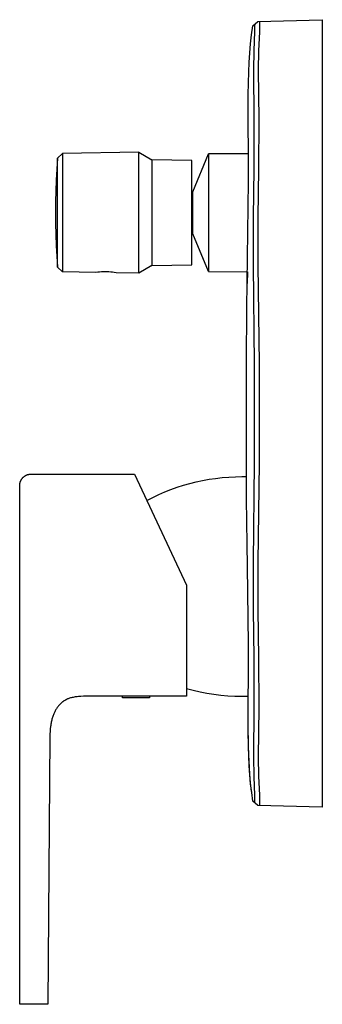
# Model space of a CAD drawing. Units: millimetres. Extents: x -178 to 230, y -230 to 256.
# Drawn here: x -178 to -118, y 61 to 256 of the extents above; entities that cross this region are included whole.
import ezdxf

# ---------------------------------------------------------------- set-up
doc = ezdxf.new("R2010")
doc.units = ezdxf.units.MM
doc.header["$MEASUREMENT"] = 0
doc.layers.add('Default', color=7, linetype='Continuous', true_color=0x000000)

msp = doc.modelspace()

# ---------------------------------------------------------------- linework, layer by layer
at = {"layer": 'Default', "color": 7, "true_color": 0xffffff}
for p, q in [((-131.83, 254.96), (-130.87, 255.8)), ((-130.87, 255.8), (-118.1, 256.17)), ((-130.55, 255.81), (-130.55, 255.78)), ((-130.55, 255.78), (-130.55, 253.79)), ((-118.1, 256.17), (-118.1, 100.19)), ((-132.09, 253.18), (-131.83, 254.96)), ((-131.51, 253.85), (-131.67, 250.03)), ((-131.49, 255.26), (-131.51, 254.86)), ((-131.51, 254.86), (-131.51, 253.85)), ((-130.55, 253.79), (-130.72, 250)), ((-132.3, 251.39), (-132.09, 253.18)), ((-132.58, 247.72), (-132.46, 249.59)), ((-132.46, 249.59), (-132.3, 251.39)), ((-131.67, 250.03), (-131.72, 246.22)), ((-130.72, 250), (-130.77, 246.22)), ((-132.67, 245.86), (-132.58, 247.72)), ((-132.77, 241.36), (-132.67, 245.86)), ((-131.72, 246.22), (-131.65, 236.39)), ((-130.77, 246.22), (-130.7, 236.4)), ((-132.72, 224.11), (-132.77, 241.36)), ((-131.65, 236.39), (-131.66, 226.63)), ((-130.7, 236.4), (-130.71, 226.62)), ((-170.55, 228.73), (-170.8, 224.41)), ((-170.55, 228.74), (-169.57, 229.67)), ((-170.55, 207.14), (-170.55, 228.73)), ((-154.42, 229.93), (-169.57, 229.67)), ((-169.57, 229.67), (-169.57, 206.21)), ((-154.42, 205.95), (-154.42, 229.93)), ((-154.42, 229.93), (-151.86, 228.4)), ((-151.86, 228.4), (-151.86, 207.48)), ((-143.94, 228.27), (-151.86, 228.4)), ((-143.94, 207.61), (-143.94, 228.27)), ((-143.72, 222.09), (-140.62, 229.58)), ((-132.73, 229.63), (-140.62, 229.59)), ((-140.62, 229.59), (-140.62, 220.27)), ((-131.66, 226.63), (-131.8, 217)), ((-130.71, 226.62), (-130.85, 216.99)), ((-170.8, 224.41), (-170.93, 220.1)), ((-133.05, 199.03), (-132.72, 224.11)), ((-143.72, 222.09), (-143.94, 222.09)), ((-143.72, 213.79), (-143.72, 222.09)), ((-170.93, 220.1), (-170.93, 215.78)), ((-140.62, 220.27), (-140.62, 206.29)), ((-131.8, 217), (-131.8, 207.59)), ((-130.85, 216.99), (-130.85, 207.6)), ((-170.93, 215.78), (-170.8, 211.46)), ((-143.94, 213.79), (-143.72, 213.79)), ((-140.62, 206.3), (-143.72, 213.79)), ((-170.8, 211.46), (-170.55, 207.15)), ((-170.55, 207.15), (-170.55, 207.14)), ((-170.55, 207.14), (-170.55, 207.14)), ((-169.57, 206.21), (-170.55, 207.14)), ((-151.86, 207.48), (-154.42, 205.95)), ((-151.86, 207.48), (-143.94, 207.61)), ((-131.8, 207.59), (-131.57, 187.92)), ((-130.85, 207.6), (-130.62, 187.92)), ((-162.94, 206.1), (-169.57, 206.21)), ((-162.57, 206.15), (-162.94, 206.1)), ((-162.2, 206.19), (-162.57, 206.15)), ((-161.83, 206.21), (-162.2, 206.19)), ((-161.46, 206.23), (-161.83, 206.21)), ((-161.09, 206.23), (-161.46, 206.23)), ((-160.72, 206.22), (-161.09, 206.23)), ((-160.35, 206.21), (-160.72, 206.22)), ((-159.98, 206.18), (-160.35, 206.21)), ((-159.64, 206.14), (-159.98, 206.18)), ((-159.29, 206.09), (-159.64, 206.14)), ((-158.94, 206.03), (-159.29, 206.09)), ((-154.42, 205.95), (-158.94, 206.03)), ((-140.62, 206.29), (-132.94, 206.25)), ((-132.94, 206.25), (-132.98, 203.95)), ((-133.1, 188.35), (-133.05, 199.03)), ((-133.1, 167.93), (-133.1, 188.35)), ((-131.57, 187.92), (-131.57, 168.44)), ((-130.62, 187.92), (-130.62, 168.44)), ((-133.08, 161.29), (-133.1, 167.93)), ((-131.57, 168.44), (-131.8, 148.77)), ((-130.62, 168.44), (-130.85, 148.76)), ((-177.15, 165.7), (-177.09, 165.75)), ((-177.09, 165.75), (-177.02, 165.79)), ((-177.02, 165.79), (-176.96, 165.84)), ((-176.96, 165.84), (-176.89, 165.88)), ((-176.89, 165.88), (-176.82, 165.92)), ((-176.82, 165.92), (-176.75, 165.95)), ((-176.75, 165.95), (-176.68, 165.98)), ((-176.68, 165.98), (-176.61, 166.02)), ((-176.61, 166.02), (-176.53, 166.04)), ((-176.53, 166.04), (-176.46, 166.07)), ((-176.46, 166.07), (-176.39, 166.09)), ((-176.39, 166.09), (-176.31, 166.11)), ((-176.31, 166.11), (-176.23, 166.13)), ((-176.23, 166.13), (-176.16, 166.15)), ((-176.16, 166.15), (-176.08, 166.16)), ((-176.08, 166.16), (-176, 166.17)), ((-176, 166.17), (-175.92, 166.17)), ((-175.92, 166.17), (-175.84, 166.18)), ((-175.84, 166.18), (-175.77, 166.18)), ((-175.77, 166.18), (-155.27, 166.18)), ((-155.27, 166.18), (-145.02, 144.18)), ((-178.02, 163.93), (-178.01, 164.01)), ((-178.02, 61.18), (-178.02, 163.93)), ((-178.01, 164.09), (-178, 164.16)), ((-178.01, 164.01), (-178.01, 164.09)), ((-178, 164.16), (-177.99, 164.24)), ((-177.99, 164.24), (-177.98, 164.32)), ((-177.98, 164.32), (-177.97, 164.4)), ((-177.97, 164.4), (-177.95, 164.47)), ((-177.95, 164.47), (-177.93, 164.55)), ((-177.93, 164.55), (-177.91, 164.62)), ((-177.91, 164.62), (-177.88, 164.7)), ((-177.88, 164.7), (-177.85, 164.77)), ((-177.85, 164.77), (-177.82, 164.84)), ((-177.82, 164.84), (-177.79, 164.92)), ((-177.79, 164.92), (-177.75, 164.99)), ((-177.75, 164.99), (-177.71, 165.05)), ((-177.71, 165.05), (-177.67, 165.12)), ((-177.67, 165.12), (-177.63, 165.19)), ((-177.63, 165.19), (-177.59, 165.25)), ((-177.59, 165.25), (-177.54, 165.31)), ((-177.54, 165.31), (-177.49, 165.38)), ((-177.49, 165.38), (-177.44, 165.43)), ((-177.44, 165.43), (-177.38, 165.49)), ((-177.38, 165.49), (-177.33, 165.55)), ((-177.33, 165.55), (-177.27, 165.6)), ((-177.27, 165.6), (-177.21, 165.65)), ((-177.21, 165.65), (-177.15, 165.7)), ((-146.85, 163.57), (-145.61, 163.97)), ((-145.61, 163.97), (-144.35, 164.32)), ((-144.35, 164.32), (-143.08, 164.64)), ((-143.08, 164.64), (-141.81, 164.92)), ((-141.81, 164.92), (-140.52, 165.15)), ((-140.52, 165.15), (-139.23, 165.34)), ((-139.23, 165.34), (-137.93, 165.49)), ((-137.93, 165.49), (-136.63, 165.6)), ((-136.63, 165.6), (-135.32, 165.66)), ((-135.32, 165.66), (-134.01, 165.68)), ((-134.01, 165.68), (-133.1, 165.68)), ((-151.68, 161.57), (-150.5, 162.13)), ((-150.5, 162.13), (-149.3, 162.65)), ((-149.3, 162.65), (-148.09, 163.13)), ((-148.09, 163.13), (-146.85, 163.57)), ((-152.85, 160.97), (-151.68, 161.57)), ((-132.98, 152.3), (-133.08, 161.29)), ((-132.9, 147.89), (-132.98, 152.3)), ((-131.8, 148.77), (-131.8, 139.37)), ((-130.85, 148.76), (-130.85, 139.38)), ((-132.71, 132.48), (-132.9, 147.89)), ((-145.02, 144.18), (-145.02, 122.18)), ((-131.8, 139.37), (-131.66, 129.73)), ((-130.85, 139.38), (-130.71, 129.74)), ((-132.76, 114.87), (-132.71, 132.48)), ((-131.66, 129.73), (-131.65, 119.97)), ((-130.71, 129.74), (-130.7, 119.96)), ((-145.02, 123.73), (-143.67, 123.37)), ((-143.67, 123.37), (-142.31, 123.05)), ((-142.31, 123.05), (-140.94, 122.79)), ((-169.71, 120.91), (-169.83, 120.8)), ((-169.58, 121.01), (-169.71, 120.91)), ((-169.51, 121.06), (-169.58, 121.01)), ((-169.45, 121.11), (-169.51, 121.06)), ((-169.38, 121.16), (-169.45, 121.11)), ((-169.32, 121.21), (-169.38, 121.16)), ((-169.25, 121.25), (-169.32, 121.21)), ((-169.18, 121.3), (-169.25, 121.25)), ((-169.11, 121.34), (-169.18, 121.3)), ((-169.04, 121.38), (-169.11, 121.34)), ((-168.97, 121.42), (-169.04, 121.38)), ((-168.9, 121.46), (-168.97, 121.42)), ((-168.83, 121.5), (-168.9, 121.46)), ((-168.75, 121.54), (-168.83, 121.5)), ((-168.68, 121.58), (-168.75, 121.54)), ((-168.6, 121.61), (-168.68, 121.58)), ((-168.53, 121.65), (-168.6, 121.61)), ((-168.45, 121.68), (-168.53, 121.65)), ((-168.29, 121.74), (-168.45, 121.68)), ((-168.13, 121.79), (-168.29, 121.74)), ((-167.97, 121.84), (-168.13, 121.79)), ((-167.8, 121.89), (-167.97, 121.84)), ((-167.64, 121.93), (-167.8, 121.89)), ((-167.44, 121.97), (-167.64, 121.93)), ((-167.25, 122.01), (-167.44, 121.97)), ((-167.05, 122.04), (-167.25, 122.01)), ((-166.85, 122.07), (-167.05, 122.04)), ((-166.62, 122.1), (-166.85, 122.07)), ((-166.4, 122.12), (-166.62, 122.1)), ((-165.94, 122.15), (-166.4, 122.12)), ((-165.39, 122.17), (-165.94, 122.15)), ((-164.84, 122.18), (-165.39, 122.17)), ((-157.69, 122.18), (-164.84, 122.18)), ((-157.69, 121.86), (-157.69, 122.18)), ((-152.33, 122.18), (-157.69, 122.18)), ((-152.33, 121.86), (-157.69, 121.86)), ((-152.33, 122.18), (-152.33, 121.86)), ((-145.02, 122.18), (-152.33, 122.18)), ((-140.94, 122.79), (-139.57, 122.57)), ((-139.57, 122.57), (-138.18, 122.4)), ((-138.18, 122.4), (-136.8, 122.28)), ((-136.8, 122.28), (-135.41, 122.21)), ((-135.41, 122.21), (-134.01, 122.18)), ((-134.01, 122.18), (-132.76, 122.18)), ((-132.8, 117.05), (-132.77, 122.18)), ((-171.13, 118.99), (-171.2, 118.83)), ((-171.06, 119.13), (-171.13, 118.99)), ((-170.99, 119.28), (-171.06, 119.13)), ((-170.91, 119.41), (-170.99, 119.28)), ((-170.83, 119.55), (-170.91, 119.41)), ((-170.75, 119.68), (-170.83, 119.55)), ((-170.67, 119.8), (-170.75, 119.68)), ((-170.59, 119.93), (-170.67, 119.8)), ((-170.5, 120.04), (-170.59, 119.93)), ((-170.42, 120.16), (-170.5, 120.04)), ((-170.31, 120.29), (-170.42, 120.16)), ((-170.19, 120.43), (-170.31, 120.29)), ((-170.07, 120.56), (-170.19, 120.43)), ((-169.95, 120.68), (-170.07, 120.56)), ((-169.83, 120.8), (-169.95, 120.68)), ((-131.65, 119.97), (-131.72, 110.14)), ((-130.7, 119.96), (-130.77, 110.14)), ((-171.77, 117.05), (-171.81, 116.84)), ((-171.72, 117.25), (-171.77, 117.05)), ((-171.68, 117.45), (-171.72, 117.25)), ((-171.63, 117.64), (-171.68, 117.45)), ((-171.57, 117.82), (-171.63, 117.64)), ((-171.52, 118.01), (-171.57, 117.82)), ((-171.46, 118.18), (-171.52, 118.01)), ((-171.4, 118.35), (-171.46, 118.18)), ((-171.34, 118.52), (-171.4, 118.35)), ((-171.27, 118.68), (-171.34, 118.52)), ((-171.2, 118.83), (-171.27, 118.68)), ((-132.7, 111.91), (-132.8, 117.05)), ((-172.01, 115.23), (-172.03, 114.72)), ((-171.97, 115.72), (-172.01, 115.23)), ((-171.91, 116.19), (-171.97, 115.72)), ((-171.88, 116.41), (-171.91, 116.19)), ((-171.85, 116.63), (-171.88, 116.41)), ((-171.81, 116.84), (-171.85, 116.63)), ((-172.05, 114.18), (-172.42, 61.18)), ((-172.03, 114.72), (-172.05, 114.18)), ((-132.66, 110.39), (-132.76, 114.87)), ((-132.46, 106.78), (-132.7, 111.91)), ((-132.56, 108.4), (-132.66, 110.39)), ((-131.72, 110.14), (-131.67, 106.32)), ((-130.77, 110.14), (-130.72, 106.36)), ((-132.44, 106.62), (-132.56, 108.4)), ((-132.31, 105.04), (-132.46, 106.78)), ((-132.29, 104.87), (-132.44, 106.62)), ((-131.67, 106.32), (-131.51, 102.51)), ((-130.72, 106.36), (-130.55, 102.57)), ((-132.11, 103.3), (-132.31, 105.04)), ((-132.08, 103.13), (-132.29, 104.87)), ((-131.83, 101.4), (-132.08, 103.13)), ((-130.87, 100.56), (-131.83, 101.4)), ((-131.51, 101.5), (-131.54, 101.14)), ((-131.51, 102.51), (-131.51, 101.5)), ((-130.55, 102.57), (-130.55, 100.58)), ((-118.1, 100.19), (-130.87, 100.56)), ((-130.55, 100.58), (-130.55, 100.55)), ((-172.42, 61.18), (-178.02, 61.18))]:
    msp.add_line(p, q, dxfattribs=at)

doc.saveas('drawing.dxf')
